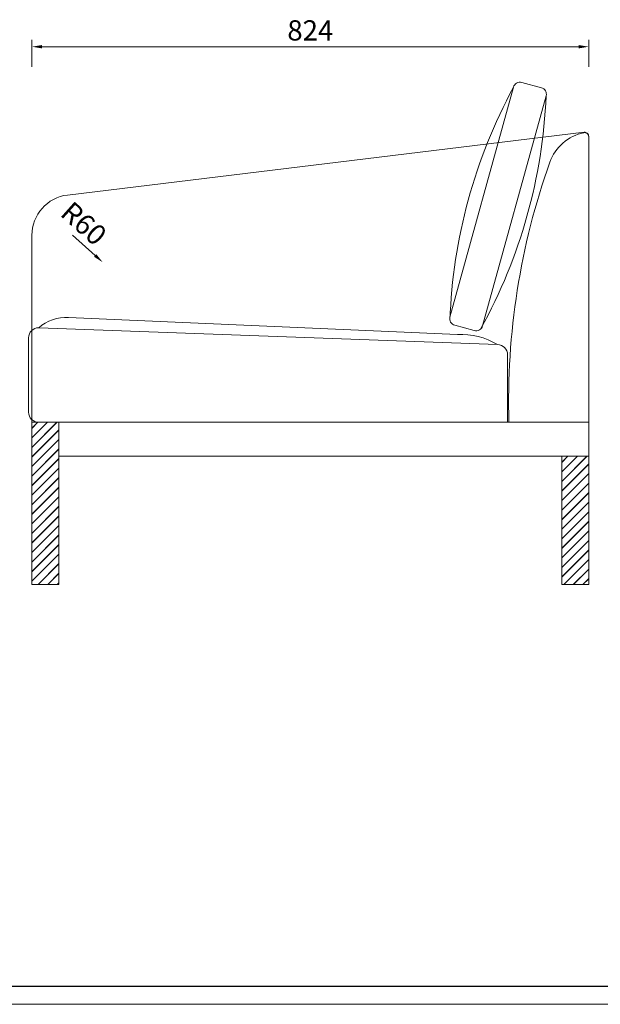
# Model space of a CAD drawing. Units: millimetres. Extents: x 1355 to 5136, y 697 to 10158.
# Drawn here: x 3079 to 3939, y 7593 to 9050 of the extents above; entities that cross this region are included whole.
import ezdxf

# ---------------------------------------------------------------- set-up
doc = ezdxf.new("R2010")
doc.units = ezdxf.units.MM
doc.layers.add('打印框', color=1, linetype='Continuous', lineweight=13)
doc.layers.add('轮廓线', color=7, linetype='Continuous', lineweight=25)
doc.styles.get("Standard").update_dxf_attribs({"font": 'arial.ttf'})
doc.dimstyles.new('ISO-30', dxfattribs={"dimtxt": 30, "dimasz": 15, "dimexe": 10, "dimexo": 5, "dimgap": 5, "dimtad": 2, "dimdec": 1, "dimdsep": 46, "dimtxsty": 'Standard', "dimcen": 12, "dimclrd": 6, "dimclre": 6, "dimclrt": 4, "dimadec": 1, "dimazin": 0, "dimtfac": 1, "dimtdec": 1, "dimtix": 1, "dimtmove": 0, "dimatfit": 2, "dimfxl": 30, "dimfxlon": 1, "dimlwd": 9, "dimlwe": 9, "dimarcsym": 0})

# ---------------------------------------------------------------- blocks, each defined once
blk = doc.blocks.new('A3')
blk.add_line((30, -1395), (3750, -1395))
at = {"layer": '打印框'}
blk.add_line((0, -1425), (3780, -1425), dxfattribs=at)
blk = doc.blocks.new('*D120')
at = {"color": 6, "linetype": 'ByBlock', "lineweight": 9, "transparency": 16777216}
for p, q in [((3097.4, 8980.4), (3097.4, 9020.4)), ((3112.4, 9010.4), (3906.4, 9010.4)), ((3921.4, 8980.4), (3921.4, 9020.4))]:
    blk.add_line(p, q, dxfattribs=at)
at = {"color": 6, "linetype": 'ByBlock', "transparency": 16777216}
for points in [[(3112.4, 9012.9), (3112.4, 9007.9), (3097.4, 9010.4)], [(3906.4, 9012.9), (3906.4, 9007.9), (3921.4, 9010.4)]]:
    blk.add_solid(points, dxfattribs=at)
at = {"layer": 'Defpoints', "color": 0, "linetype": 'ByBlock', "transparency": 16777216}
for p in [(3921.4, 9010.4), (3097.4, 8964.8), (3921.4, 8957.2)]:
    blk.add_point(p, dxfattribs=at)
at = {"color": 4, "linetype": 'ByBlock', "lineweight": 9, "transparency": 16777216, "insert": (3509.4, 9030.7), "char_height": 30, "attachment_point": 5}
blk.add_mtext('824', dxfattribs=at)
blk = doc.blocks.new('*D197')
at = {"color": 6, "linetype": 'ByBlock', "lineweight": 9, "transparency": 16777216}
blk.add_line((3157.4, 8731.4), (3191, 8701.4), dxfattribs=at)
at = {"color": 6, "linetype": 'ByBlock', "transparency": 16777216}
blk.add_solid([(3192.6, 8703.3), (3189.3, 8699.5), (3202.2, 8691.4)], dxfattribs=at)
at = {"layer": 'Defpoints', "color": 0, "linetype": 'ByBlock', "transparency": 16777216}
for p in [(3157.4, 8731.4), (3202.2, 8691.4)]:
    blk.add_point(p, dxfattribs=at)
at = {"color": 4, "linetype": 'ByBlock', "lineweight": 9, "transparency": 16777216, "insert": (3171.6, 8745.9), "char_height": 30, "attachment_point": 5, "rotation": 318.2903}
blk.add_mtext('R60', dxfattribs=at)

msp = doc.modelspace()

# ---------------------------------------------------------------- hatches: boundary and pattern name
at = {"linetype": 'ByBlock', "lineweight": 9}
h = msp.add_hatch(dxfattribs=at)
h.set_pattern_fill('JIS_LC_20', color=256, scale=0.5, style=0)
h.set_pattern_definition([(45, (-29605.191, 1368.716), (-7.0710678, 7.0710678), []), (45, (-29604.991, 1368.716), (-7.0710678, 7.0710678), [])])
h.paths.add_polyline_path([(3137.38, 8454.51), (3097.38, 8454.51), (3097.38, 8214.51), (3137.38, 8214.51)])
h.paths.add_polyline_path([(3881.38, 8214.51), (3921.38, 8214.51), (3921.38, 8404.51), (3881.38, 8404.51)])

# ---------------------------------------------------------------- linework, layer by layer
for p, q in [((3914.66, 8883.69), (3150.15, 8790.91)), ((3921.38, 8884.51), (3921.38, 8884.51)), ((3921.38, 8884.51), (3921.38, 8884.51)), ((3921.38, 8214.51), (3921.38, 8877.22)), ((3097.38, 8731.35), (3097.38, 8214.51)), ((3151.65, 8609.51), (3727.12, 8584.51)), ((3107.38, 8594.51), (3786.38, 8569.51)), ((3092.38, 8579.51), (3092.38, 8469.51)), ((3801.38, 8454.51), (3801.38, 8554.51)), ((3097.38, 8454.51), (3137.38, 8454.51)), ((3137.38, 8454.51), (3137.38, 8214.51)), ((3137.38, 8454.51), (3921.38, 8454.51)), ((3137.38, 8404.51), (3921.38, 8404.51)), ((3881.38, 8214.51), (3881.38, 8404.51)), ((3097.38, 8214.51), (3137.38, 8214.51)), ((3881.38, 8214.51), (3921.38, 8214.51))]:
    msp.add_line(p, q, dxfattribs=at)
msp.add_lwpolyline([(3723.12, 8598.1), (3752.1, 8590.33, 0.4142136), (3764.35, 8597.4), (3858.4, 8937.53, 0.4142136), (3851.33, 8949.78), (3822.35, 8957.54, 0.4142136), (3810.1, 8950.47), (3716.05, 8610.34, 0.4142136)], format="xyb", close=True, dxfattribs=at)
for centre, radius, start, end in [((4500.26, 8576.81), 784.82, 151.5685, 177.90627), ((3074.23, 8971.39), 784.9, 331.19093, 357.52734), ((3927.97, 8816.51), 68, 101.71761, 160.36057), ((3915.38, 8877.22), 6, 0, 101.71761), ((3915.38, 8877.74), 6, 0, 96.91953), ((4852.18, 8486.7), 1049.29, 160.36057, 181.75788), ((3157.38, 8731.35), 60, 96.91953, 180), ((3147.8, 8548.06), 61.57, 86.41353, 131.02595), ((3107.38, 8579.51), 15, 90, 180), ((3732.43, 8480.94), 103.7, 58.65373, 92.93981), ((3786.38, 8554.51), 15, 0, 90), ((3107.38, 8469.51), 15, 180, 270)]:
    msp.add_arc(centre, radius, start, end, dxfattribs=at)

# ---------------------------------------------------------------- block references
at = {"layer": '轮廓线', "color": 0, "linetype": 'ByBlock', "lineweight": 9, "xscale": 0.9000000000000057, "yscale": 0.9000000000000057, "zscale": 0.9000000000000057}
msp.add_blockref('A3', (1395.59, 8875.61), dxfattribs=at)

# ---------------------------------------------------------------- dimensions: what is measured, and where the dimension line sits
at = {"linetype": 'ByBlock', "lineweight": 9}
dim = msp.add_linear_dim(base=(3921.38, 9010.4), p1=(3097.38, 8964.77), p2=(3921.38, 8957.21), dimstyle='ISO-30', dxfattribs=at)
dim.commit()
dim.dimension.update_dxf_attribs({"geometry": '*D120', "text_midpoint": (3509.38, 9030.72)})
dim = msp.add_radius_dim(center=(3157.38, 8731.35), mpoint=(3202.17, 8691.43), dimstyle='ISO-30', dxfattribs=at)
dim.commit()
dim.dimension.update_dxf_attribs({"geometry": '*D197', "text_midpoint": (3158.03, 8730.77), "dimtype": 164})

doc.saveas('drawing.dxf')
